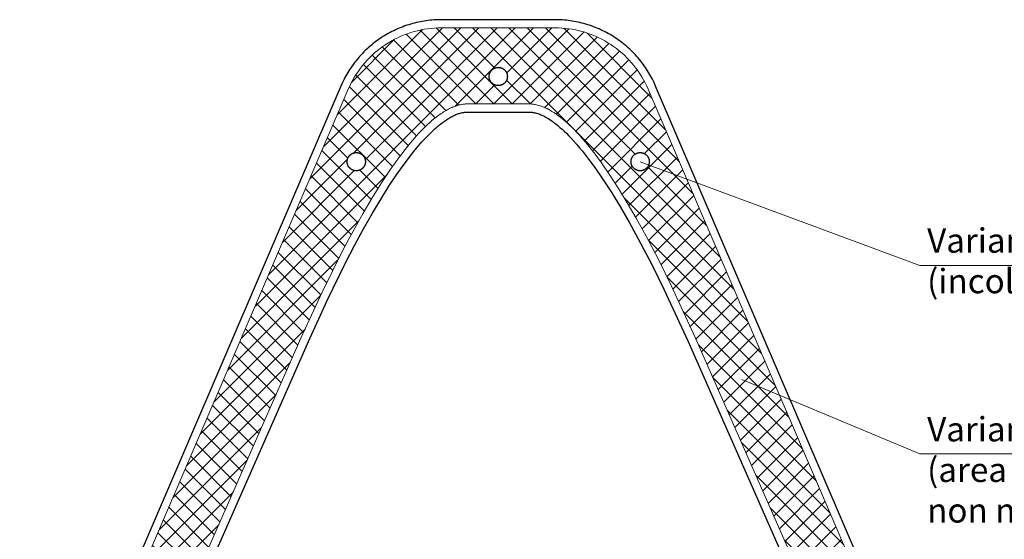
# Model space of a CAD drawing. Units: millimetres. Extents: x 0 to 53080, y 0 to 1470.
# Drawn here: x 17379 to 17622, y 464 to 592 of the extents above; entities that cross this region are included whole.
import ezdxf

# ---------------------------------------------------------------- set-up
doc = ezdxf.new("R2010")
doc.units = ezdxf.units.MM
for name, color, linetype, lineweight, true_color in [('01_PREFA-Dachprodukt', 7, 'Continuous', 25, 0xe1000f), ('06_Dichtung', 7, 'Continuous', 15, 0x8296a0), ('08_Bemassung', 7, 'Continuous', 5, 0x505f69), ('99_Text_3_IT', 7, 'Continuous', 5, 0x505f69)]:
    doc.layers.add(name, color=color, linetype=linetype, lineweight=lineweight, true_color=true_color)
doc.styles.add('Arial', font='arial.ttf')

msp = doc.modelspace()

# ---------------------------------------------------------------- hatches: boundary and pattern name
at = {"layer": '06_Dichtung'}
h = msp.add_hatch(dxfattribs=at)
h.set_pattern_fill('ANSI37', color=256, style=0)
h.set_pattern_definition([(45, (-12414.9644, -697.4023), (-2.24506403, 2.24506403), []), (135, (-12414.9644, -697.4023), (-2.24506403, -2.24506403), [])])
h.paths.add_polyline_path([(17534.061, 574.676), (17533.71, 575.458), (17533.332, 576.226), (17532.927, 576.982), (17532.498, 577.723), (17532.043, 578.449), (17531.563, 579.159), (17531.06, 579.852), (17530.533, 580.527), (17529.983, 581.184), (17529.411, 581.822), (17528.817, 582.44), (17528.203, 583.037), (17527.568, 583.612), (17526.914, 584.166), (17526.242, 584.697), (17525.552, 585.204), (17524.844, 585.688), (17524.121, 586.147), (17523.382, 586.581), (17522.629, 586.989), (17521.863, 587.372), (17521.083, 587.728), (17520.292, 588.057), (17519.49, 588.358), (17518.679, 588.632), (17517.858, 588.878), (17517.029, 589.096), (17516.194, 589.285), (17515.352, 589.446), (17514.506, 589.578), (17513.655, 589.68), (17512.802, 589.753), (17511.946, 589.797), (17511.089, 589.812), (17483.089, 589.812), (17482.233, 589.797), (17481.377, 589.753), (17480.524, 589.68), (17479.673, 589.578), (17478.827, 589.446), (17477.985, 589.285), (17477.149, 589.096), (17476.321, 588.878), (17475.5, 588.632), (17474.689, 588.358), (17473.887, 588.057), (17473.096, 587.728), (17472.316, 587.372), (17471.55, 586.989), (17470.797, 586.581), (17470.058, 586.147), (17469.335, 585.688), (17468.627, 585.204), (17467.937, 584.697), (17467.265, 584.166), (17466.611, 583.612), (17465.976, 583.037), (17465.362, 582.44), (17464.768, 581.822), (17464.196, 581.184), (17463.646, 580.527), (17463.119, 579.852), (17462.616, 579.159), (17462.136, 578.449), (17461.681, 577.723), (17461.251, 576.982), (17460.847, 576.226), (17460.469, 575.458), (17460.118, 574.676), (17382.984, 395.046), (17382.369, 393.545), (17381.805, 392.024), (17381.293, 390.484), (17380.834, 388.928), (17380.427, 387.358), (17380.073, 385.775), (17379.773, 384.18), (17379.527, 382.577), (17379.336, 380.966), (17379.199, 379.349), (17379.117, 377.729), (17379.089, 376.107), (17379.089, 359.812), (17379.1, 359.189), (17379.133, 358.567), (17379.186, 357.946), (17379.262, 357.327), (17379.358, 356.712), (17379.476, 356.1), (17379.615, 355.492), (17379.775, 354.89), (17379.956, 354.294), (17379.974, 354.257), (17379.993, 354.219), (17380.014, 354.18), (17380.036, 354.141), (17380.083, 354.06), (17380.135, 353.978), (17380.193, 353.893), (17380.255, 353.806), (17380.321, 353.717), (17380.392, 353.626), (17380.468, 353.533), (17380.547, 353.439), (17380.719, 353.246), (17380.906, 353.049), (17381.108, 352.847), (17381.323, 352.642), (17381.551, 352.435), (17381.791, 352.227), (17382.042, 352.018), (17382.302, 351.81), (17382.572, 351.604), (17382.849, 351.401), (17383.134, 351.201), (17383.425, 351.005), (17383.721, 350.816), (17384.324, 350.456), (17384.63, 350.289), (17384.937, 350.13), (17385.244, 349.982), (17385.551, 349.846), (17385.856, 349.721), (17386.008, 349.664), (17386.159, 349.61), (17386.309, 349.559), (17386.459, 349.513), (17386.607, 349.47), (17386.754, 349.43), (17386.9, 349.395), (17387.044, 349.364), (17387.187, 349.337), (17387.328, 349.315), (17387.467, 349.297), (17387.604, 349.284), (17387.74, 349.275), (17387.807, 349.273), (17387.873, 349.272), (17387.939, 349.272), (17388.004, 349.273), (17388.068, 349.275), (17388.132, 349.279), (17388.196, 349.284), (17388.259, 349.29), (17388.321, 349.297), (17388.383, 349.305), (17388.444, 349.314), (17388.504, 349.325), (17388.564, 349.336), (17388.624, 349.349), (17388.682, 349.363), (17388.741, 349.378), (17388.798, 349.393), (17388.855, 349.41), (17388.911, 349.428), (17388.967, 349.447), (17389.022, 349.467), (17389.077, 349.487), (17389.13, 349.509), (17389.184, 349.532), (17389.236, 349.555), (17389.288, 349.58), (17389.34, 349.605), (17389.39, 349.631), (17389.44, 349.658), (17389.49, 349.686), (17389.539, 349.715), (17389.587, 349.744), (17389.634, 349.775), (17389.681, 349.806), (17389.728, 349.838), (17389.773, 349.87), (17389.862, 349.938), (17389.949, 350.008), (17390.033, 350.081), (17390.114, 350.156), (17390.192, 350.234), (17390.268, 350.314), (17390.341, 350.397), (17390.411, 350.482), (17390.479, 350.568), (17390.543, 350.657), (17390.605, 350.747), (17390.664, 350.839), (17390.72, 350.932), (17390.773, 351.027), (17390.823, 351.123), (17390.871, 351.221), (17390.915, 351.319), (17390.956, 351.418), (17390.995, 351.518), (17391.03, 351.619), (17391.062, 351.72), (17391.091, 351.822), (17391.117, 351.924), (17391.14, 352.026), (17391.16, 352.128), (17391.177, 352.231), (17391.191, 352.333), (17391.201, 352.435), (17391.208, 352.536), (17391.212, 352.637), (17391.212, 352.737), (17391.21, 352.837), (17391.204, 352.936), (17391.195, 353.033), (17391.189, 353.082), (17391.182, 353.13), (17391.174, 353.178), (17391.166, 353.225), (17391.157, 353.272), (17391.147, 353.319), (17391.136, 353.366), (17391.124, 353.412), (17391.111, 353.458), (17391.098, 353.503), (17391.083, 353.548), (17391.068, 353.592), (17391.052, 353.636), (17391.035, 353.68), (17391.017, 353.723), (17390.998, 353.765), (17390.978, 353.807), (17390.958, 353.849), (17390.937, 353.89), (17390.914, 353.93), (17390.891, 353.97), (17390.867, 354.009), (17390.842, 354.048), (17390.816, 354.086), (17390.794, 354.116), (17389.979, 354.965), (17389.208, 355.886), (17388.484, 356.886), (17387.788, 358.014), (17387.262, 359.039), (17386.878, 359.897), (17386.535, 360.793), (17386.239, 361.717), (17385.992, 362.669), (17385.795, 363.648), (17385.653, 364.652), (17385.568, 365.668), (17385.541, 366.698), (17385.573, 367.734), (17385.666, 368.773), (17385.819, 369.81), (17386.031, 370.839), (17386.302, 371.855), (17386.629, 372.853), (17386.98, 373.75), (17448.444, 513.289), (17453.646, 524.654), (17458.778, 534.977), (17461.302, 539.717), (17463.79, 544.159), (17466.236, 548.291), (17468.455, 551.825), (17470.608, 555.045), (17472.715, 557.986), (17474.434, 560.221), (17475.449, 561.466), (17476.431, 562.615), (17477.443, 563.738), (17478.4, 564.744), (17479.388, 565.718), (17480.478, 566.722), (17481.541, 567.612), (17482.685, 568.47), (17483.623, 569.092), (17484.519, 569.616), (17485.412, 570.064), (17486.457, 570.499), (17487.648, 570.85), (17488.737, 571.026), (17489.403, 571.057), (17505.129, 571.057), (17506.159, 570.921), (17507.124, 570.688), (17508.069, 570.363), (17509.129, 569.899), (17510.139, 569.342), (17510.967, 568.826), (17511.803, 568.245), (17512.807, 567.476), (17513.902, 566.546), (17515.011, 565.516), (17516.154, 564.367), (17517.171, 563.266), (17517.907, 562.434), (17518.675, 561.535), (17519.425, 560.622), (17520.971, 558.646), (17522.544, 556.508), (17524.629, 553.49), (17526.757, 550.206), (17528.924, 546.663), (17531.127, 542.868), (17533.965, 537.706), (17536.845, 532.167), (17539.76, 526.269), (17545.735, 513.289), (17607.312, 373.493), (17607.72, 372.357), (17608.02, 371.349), (17608.262, 370.325), (17608.444, 369.293), (17608.567, 368.253), (17608.629, 367.216), (17608.632, 366.181), (17608.576, 365.158), (17608.462, 364.148), (17608.293, 363.159), (17608.07, 362.19), (17607.798, 361.252), (17607.477, 360.34), (17607.114, 359.465), (17606.612, 358.418), (17605.929, 357.243), (17605.213, 356.205), (17604.464, 355.266), (17603.315, 354.014), (17603.312, 354.009), (17603.288, 353.97), (17603.265, 353.93), (17603.242, 353.89), (17603.221, 353.849), (17603.2, 353.807), (17603.181, 353.765), (17603.162, 353.723), (17603.144, 353.68), (17603.127, 353.636), (17603.111, 353.592), (17603.096, 353.548), (17603.081, 353.503), (17603.068, 353.458), (17603.055, 353.412), (17603.043, 353.366), (17603.032, 353.319), (17603.022, 353.273), (17603.013, 353.225), (17603.005, 353.178), (17602.997, 353.13), (17602.99, 353.082), (17602.984, 353.033), (17602.975, 352.936), (17602.969, 352.837), (17602.966, 352.737), (17602.967, 352.637), (17602.971, 352.536), (17602.978, 352.435), (17602.988, 352.333), (17603.002, 352.231), (17603.019, 352.128), (17603.038, 352.026), (17603.061, 351.924), (17603.088, 351.822), (17603.117, 351.72), (17603.149, 351.619), (17603.184, 351.518), (17603.223, 351.418), (17603.264, 351.319), (17603.308, 351.221), (17603.356, 351.123), (17603.406, 351.027), (17603.459, 350.932), (17603.515, 350.839), (17603.574, 350.747), (17603.636, 350.657), (17603.7, 350.568), (17603.768, 350.482), (17603.838, 350.397), (17603.911, 350.314), (17603.987, 350.234), (17604.065, 350.156), (17604.146, 350.081), (17604.23, 350.008), (17604.317, 349.938), (17604.406, 349.87), (17604.451, 349.838), (17604.498, 349.806), (17604.544, 349.775), (17604.592, 349.744), (17604.64, 349.715), (17604.689, 349.686), (17604.738, 349.658), (17604.789, 349.631), (17604.839, 349.605), (17604.891, 349.58), (17604.943, 349.555), (17604.995, 349.532), (17605.048, 349.509), (17605.102, 349.487), (17605.157, 349.467), (17605.212, 349.447), (17605.268, 349.428), (17605.324, 349.41), (17605.381, 349.393), (17605.438, 349.378), (17605.497, 349.363), (17605.555, 349.349), (17605.615, 349.336), (17605.675, 349.325), (17605.735, 349.314), (17605.796, 349.305), (17605.858, 349.297), (17605.92, 349.29), (17605.983, 349.284), (17606.047, 349.279), (17606.111, 349.275), (17606.175, 349.273), (17606.24, 349.272), (17606.306, 349.272), (17606.372, 349.273), (17606.439, 349.275), (17606.575, 349.284), (17606.712, 349.297), (17606.851, 349.315), (17606.992, 349.337), (17607.135, 349.364), (17607.279, 349.395), (17607.425, 349.43), (17607.572, 349.47), (17607.72, 349.513), (17607.869, 349.559), (17608.02, 349.61), (17608.171, 349.664), (17608.323, 349.721), (17608.628, 349.846), (17608.935, 349.982), (17609.242, 350.13), (17609.549, 350.289), (17609.855, 350.456), (17610.158, 350.632), (17610.458, 350.816), (17610.754, 351.005), (17611.045, 351.201), (17611.329, 351.401), (17611.607, 351.604), (17611.877, 351.81), (17612.137, 352.018), (17612.388, 352.227), (17612.628, 352.435), (17612.856, 352.642), (17613.071, 352.847), (17613.273, 353.049), (17613.46, 353.246), (17613.632, 353.439), (17613.711, 353.533), (17613.787, 353.626), (17613.858, 353.717), (17613.924, 353.806), (17613.986, 353.893), (17614.043, 353.978), (17614.096, 354.06), (17614.143, 354.141), (17614.165, 354.18), (17614.186, 354.219), (17614.205, 354.257), (17614.223, 354.294), (17614.403, 354.89), (17614.563, 355.492), (17614.703, 356.1), (17614.82, 356.712), (17614.917, 357.327), (17614.992, 357.946), (17615.046, 358.567), (17615.079, 359.189), (17615.089, 359.812), (17615.089, 376.107), (17615.062, 377.729), (17614.98, 379.349), (17614.843, 380.966), (17614.651, 382.577), (17614.406, 384.18), (17614.106, 385.775), (17613.752, 387.358), (17613.345, 388.928), (17612.886, 390.484), (17612.374, 392.024), (17611.81, 393.545), (17611.195, 395.046)])
h.paths.add_polyline_path([(17575.076, 459.978), (17575.376, 459.057), (17575.28, 458.114), (17574.815, 457.294), (17574.051, 456.721), (17573.117, 456.513), (17572.18, 456.698), (17571.403, 457.25), (17570.916, 458.061), (17570.798, 459.003), (17571.075, 459.928), (17571.708, 460.649), (17572.575, 461.056), (17573.55, 461.067), (17574.423, 460.683)], flags=16)
h.paths.add_polyline_path([(17532.117, 554.513), (17531.18, 554.698), (17530.403, 555.25), (17529.916, 556.061), (17529.798, 557.003), (17530.075, 557.928), (17530.708, 558.649), (17531.575, 559.056), (17532.55, 559.067), (17533.423, 558.683), (17534.076, 557.978), (17534.376, 557.057), (17534.28, 556.114), (17533.815, 555.294), (17533.051, 554.721)], flags=16)
h.paths.add_polyline_path([(17497.55, 575.557), (17496.575, 575.568), (17495.708, 575.975), (17495.075, 576.696), (17494.798, 577.621), (17494.916, 578.563), (17495.403, 579.374), (17496.18, 579.926), (17497.117, 580.111), (17498.051, 579.903), (17498.815, 579.33), (17499.28, 578.51), (17499.376, 577.567), (17499.076, 576.646), (17498.423, 575.941)], flags=16)
h.paths.add_polyline_path([(17463.256, 554.826), (17462.335, 554.526), (17461.392, 554.622), (17460.571, 555.086), (17459.998, 555.851), (17459.791, 556.785), (17459.976, 557.721), (17460.528, 558.499), (17461.339, 558.986), (17462.28, 559.103), (17463.205, 558.827), (17463.926, 558.193), (17464.334, 557.326), (17464.345, 556.351), (17463.961, 555.478)], flags=16)
h.paths.add_polyline_path([(17607.335, 356.099), (17608.256, 355.798), (17608.961, 355.146), (17609.345, 354.273), (17609.334, 353.298), (17608.926, 352.431), (17608.205, 351.798), (17607.28, 351.521), (17606.339, 351.639), (17605.528, 352.126), (17604.976, 352.903), (17604.791, 353.839), (17604.998, 354.773), (17605.571, 355.538), (17606.392, 356.003)], flags=16)
h.paths.add_polyline_path([(17423.076, 459.978), (17423.376, 459.057), (17423.28, 458.114), (17422.815, 457.294), (17422.051, 456.721), (17421.117, 456.513), (17420.18, 456.698), (17419.403, 457.25), (17418.916, 458.061), (17418.798, 459.003), (17419.075, 459.928), (17419.708, 460.649), (17420.575, 461.056), (17421.55, 461.067), (17422.423, 460.683)], flags=16)
h.paths.add_polyline_path([(17389.076, 354.978), (17389.376, 354.057), (17389.28, 353.114), (17388.815, 352.294), (17388.051, 351.721), (17387.117, 351.513), (17386.18, 351.698), (17385.403, 352.25), (17384.916, 353.061), (17384.798, 354.003), (17385.075, 354.928), (17385.708, 355.649), (17386.575, 356.056), (17387.55, 356.067), (17388.423, 355.683)], flags=16)

# ---------------------------------------------------------------- linework, layer by layer
at = {"layer": '01_PREFA-Dachprodukt'}
for points in [[(17613.033, 395.835), (17535.899, 575.465), (17535.516, 576.316), (17535.1, 577.162), (17534.879, 577.582), (17534.65, 578), (17534.412, 578.415), (17534.167, 578.828), (17533.912, 579.238), (17533.65, 579.645), (17533.379, 580.049), (17533.1, 580.45), (17532.813, 580.846), (17532.518, 581.239), (17532.214, 581.627), (17531.903, 582.011), (17531.584, 582.39), (17531.257, 582.764), (17530.923, 583.133), (17530.581, 583.496), (17530.231, 583.854), (17529.874, 584.206), (17529.511, 584.552), (17529.14, 584.891), (17528.762, 585.225), (17528.378, 585.551), (17527.988, 585.87), (17527.591, 586.183), (17527.188, 586.488), (17526.779, 586.786), (17526.365, 587.076), (17525.945, 587.358), (17525.52, 587.632), (17525.09, 587.899), (17524.655, 588.157), (17524.215, 588.407), (17523.772, 588.648), (17523.324, 588.881), (17522.873, 589.105), (17522.418, 589.321), (17521.959, 589.527), (17521.498, 589.725), (17521.034, 589.914), (17520.567, 590.094), (17520.098, 590.265), (17519.627, 590.427), (17519.155, 590.579), (17518.68, 590.723), (17518.205, 590.858), (17517.728, 590.983), (17517.251, 591.1), (17516.774, 591.207), (17516.296, 591.305), (17515.818, 591.395), (17515.34, 591.475), (17514.863, 591.547), (17514.386, 591.61), (17513.911, 591.664), (17513.436, 591.71), (17512.963, 591.747), (17512.022, 591.796), (17511.089, 591.812), (17483.089, 591.812), (17482.156, 591.796), (17481.215, 591.747), (17480.742, 591.71), (17480.268, 591.664), (17479.793, 591.61), (17479.316, 591.547), (17478.839, 591.475), (17478.361, 591.395), (17477.883, 591.305), (17477.405, 591.207), (17476.928, 591.1), (17476.45, 590.983), (17475.974, 590.858), (17475.499, 590.723), (17475.024, 590.579), (17474.552, 590.427), (17474.081, 590.265), (17473.612, 590.094), (17473.145, 589.914), (17472.681, 589.725), (17472.22, 589.527), (17471.761, 589.321), (17471.306, 589.105), (17470.855, 588.881), (17470.407, 588.648), (17469.963, 588.407), (17469.524, 588.157), (17469.089, 587.899), (17468.659, 587.632), (17468.234, 587.358), (17467.814, 587.076), (17467.4, 586.786), (17466.991, 586.488), (17466.588, 586.183), (17466.191, 585.87), (17465.801, 585.551), (17465.417, 585.225), (17465.039, 584.891), (17464.668, 584.552), (17464.305, 584.206), (17463.948, 583.854), (17463.598, 583.496), (17463.256, 583.133), (17462.922, 582.764), (17462.595, 582.39), (17462.276, 582.011), (17461.965, 581.627), (17461.661, 581.239), (17461.366, 580.846), (17461.079, 580.45), (17460.8, 580.049), (17460.529, 579.645), (17460.267, 579.238), (17460.012, 578.828), (17459.767, 578.415), (17459.529, 578), (17459.3, 577.582), (17459.079, 577.162), (17458.663, 576.316), (17458.28, 575.465), (17381.146, 395.835)], [(17494.839, 577.812), (17494.84, 577.862), (17494.842, 577.912), (17494.845, 577.963), (17494.849, 578.014), (17494.854, 578.066), (17494.86, 578.117), (17494.868, 578.169), (17494.877, 578.222), (17494.887, 578.274), (17494.899, 578.326), (17494.912, 578.379), (17494.926, 578.431), (17494.942, 578.484), (17494.959, 578.536), (17494.978, 578.588), (17494.997, 578.64), (17495.019, 578.692), (17495.041, 578.744), (17495.065, 578.795), (17495.091, 578.846), (17495.118, 578.896), (17495.146, 578.946), (17495.175, 578.995), (17495.206, 579.043), (17495.238, 579.091), (17495.272, 579.138), (17495.307, 579.185), (17495.343, 579.23), (17495.38, 579.275), (17495.418, 579.319), (17495.458, 579.361), (17495.498, 579.403), (17495.54, 579.444), (17495.583, 579.483), (17495.627, 579.522), (17495.671, 579.559), (17495.717, 579.595), (17495.763, 579.63), (17495.81, 579.663), (17495.858, 579.695), (17495.907, 579.726), (17495.956, 579.756), (17496.006, 579.784), (17496.056, 579.811), (17496.107, 579.836), (17496.158, 579.86), (17496.209, 579.883), (17496.261, 579.904), (17496.313, 579.924), (17496.366, 579.942), (17496.418, 579.96), (17496.47, 579.975), (17496.523, 579.99), (17496.575, 580.003), (17496.628, 580.014), (17496.68, 580.025), (17496.732, 580.034), (17496.784, 580.041), (17496.836, 580.048), (17496.887, 580.053), (17496.938, 580.057), (17496.989, 580.06), (17497.04, 580.062), (17497.089, 580.062), (17497.139, 580.062), (17497.19, 580.06), (17497.241, 580.057), (17497.292, 580.053), (17497.343, 580.048), (17497.395, 580.041), (17497.447, 580.034), (17497.499, 580.025), (17497.551, 580.014), (17497.604, 580.003), (17497.656, 579.99), (17497.709, 579.975), (17497.761, 579.96), (17497.813, 579.942), (17497.866, 579.924), (17497.918, 579.904), (17497.969, 579.883), (17498.021, 579.86), (17498.072, 579.836), (17498.123, 579.811), (17498.173, 579.784), (17498.223, 579.756), (17498.272, 579.726), (17498.321, 579.695), (17498.369, 579.663), (17498.416, 579.63), (17498.462, 579.595), (17498.508, 579.559), (17498.552, 579.522), (17498.596, 579.483), (17498.639, 579.444), (17498.68, 579.403), (17498.721, 579.361), (17498.761, 579.319), (17498.799, 579.275), (17498.836, 579.23), (17498.872, 579.185), (17498.907, 579.138), (17498.941, 579.091), (17498.973, 579.043), (17499.004, 578.995), (17499.033, 578.946), (17499.061, 578.896), (17499.088, 578.846), (17499.114, 578.795), (17499.138, 578.744), (17499.16, 578.692), (17499.181, 578.64), (17499.201, 578.588), (17499.22, 578.536), (17499.237, 578.484), (17499.253, 578.431), (17499.267, 578.379), (17499.28, 578.326), (17499.292, 578.274), (17499.302, 578.222), (17499.311, 578.169), (17499.319, 578.117), (17499.325, 578.066), (17499.33, 578.014), (17499.334, 577.963), (17499.337, 577.912), (17499.339, 577.862), (17499.339, 577.812)], [(17499.339, 577.812), (17499.339, 577.762), (17499.337, 577.712), (17499.334, 577.661), (17499.33, 577.61), (17499.325, 577.558), (17499.319, 577.507), (17499.311, 577.455), (17499.302, 577.403), (17499.292, 577.35), (17499.28, 577.298), (17499.267, 577.245), (17499.253, 577.193), (17499.237, 577.141), (17499.22, 577.088), (17499.201, 577.036), (17499.181, 576.984), (17499.16, 576.932), (17499.138, 576.881), (17499.114, 576.829), (17499.088, 576.779), (17499.061, 576.728), (17499.033, 576.679), (17499.004, 576.629), (17498.973, 576.581), (17498.941, 576.533), (17498.907, 576.486), (17498.872, 576.439), (17498.836, 576.394), (17498.799, 576.349), (17498.761, 576.306), (17498.721, 576.263), (17498.68, 576.221), (17498.639, 576.18), (17498.596, 576.141), (17498.552, 576.103), (17498.508, 576.065), (17498.462, 576.029), (17498.416, 575.995), (17498.369, 575.961), (17498.321, 575.929), (17498.272, 575.898), (17498.223, 575.868), (17498.173, 575.84), (17498.123, 575.813), (17498.072, 575.788), (17498.021, 575.764), (17497.969, 575.741), (17497.918, 575.72), (17497.866, 575.7), (17497.813, 575.682), (17497.761, 575.665), (17497.709, 575.649), (17497.656, 575.635), (17497.604, 575.622), (17497.551, 575.61), (17497.499, 575.6), (17497.447, 575.591), (17497.395, 575.583), (17497.343, 575.576), (17497.292, 575.571), (17497.241, 575.567), (17497.19, 575.564), (17497.139, 575.563), (17497.089, 575.562), (17497.04, 575.563), (17496.989, 575.564), (17496.938, 575.567), (17496.887, 575.571), (17496.836, 575.576), (17496.784, 575.583), (17496.732, 575.591), (17496.68, 575.6), (17496.628, 575.61), (17496.575, 575.622), (17496.523, 575.635), (17496.47, 575.649), (17496.418, 575.665), (17496.366, 575.682), (17496.313, 575.7), (17496.261, 575.72), (17496.209, 575.741), (17496.158, 575.764), (17496.107, 575.788), (17496.056, 575.813), (17496.006, 575.84), (17495.956, 575.868), (17495.907, 575.898), (17495.858, 575.929), (17495.81, 575.961), (17495.763, 575.995), (17495.717, 576.029), (17495.671, 576.065), (17495.627, 576.103), (17495.583, 576.141), (17495.54, 576.18), (17495.498, 576.221), (17495.458, 576.263), (17495.418, 576.306), (17495.38, 576.349), (17495.343, 576.394), (17495.307, 576.439), (17495.272, 576.486), (17495.238, 576.533), (17495.206, 576.581), (17495.175, 576.629), (17495.146, 576.679), (17495.118, 576.728), (17495.091, 576.779), (17495.065, 576.829), (17495.041, 576.881), (17495.019, 576.932), (17494.997, 576.984), (17494.978, 577.036), (17494.959, 577.088), (17494.942, 577.141), (17494.926, 577.193), (17494.912, 577.245), (17494.899, 577.298), (17494.887, 577.35), (17494.877, 577.403), (17494.868, 577.455), (17494.86, 577.507), (17494.854, 577.558), (17494.849, 577.61), (17494.845, 577.661), (17494.842, 577.712), (17494.84, 577.762), (17494.839, 577.812)], [(17388.951, 373.264), (17450.274, 512.483), (17454.879, 522.587), (17459.428, 531.87), (17461.67, 536.182), (17463.884, 540.261), (17466.065, 544.098), (17468.209, 547.684), (17470.134, 550.738), (17472.02, 553.57), (17473.865, 556.177), (17475.666, 558.554), (17476.548, 559.655), (17477.418, 560.698), (17478.276, 561.681), (17479.12, 562.605), (17479.951, 563.468), (17480.768, 564.27), (17481.571, 565.012), (17481.967, 565.359), (17482.359, 565.691), (17482.861, 566.097), (17483.357, 566.477), (17483.845, 566.832), (17484.328, 567.16), (17484.804, 567.462), (17485.039, 567.604), (17485.273, 567.739), (17485.505, 567.867), (17485.735, 567.989), (17485.964, 568.104), (17486.191, 568.212), (17486.416, 568.315), (17486.64, 568.41), (17486.862, 568.499), (17487.082, 568.582), (17487.3, 568.658), (17487.516, 568.727), (17487.731, 568.79), (17487.944, 568.846), (17488.155, 568.895), (17488.364, 568.938), (17488.572, 568.975), (17488.778, 569.004), (17488.981, 569.028), (17489.183, 569.044), (17489.383, 569.054), (17489.582, 569.057), (17504.597, 569.057), (17504.745, 569.056), (17504.893, 569.05), (17505.043, 569.041), (17505.194, 569.028), (17505.345, 569.012), (17505.498, 568.991), (17505.651, 568.968), (17505.806, 568.94), (17506.056, 568.888), (17506.308, 568.828), (17506.563, 568.757), (17506.82, 568.677), (17507.08, 568.588), (17507.342, 568.49), (17507.607, 568.382), (17507.875, 568.265), (17508.226, 568.099), (17508.581, 567.917), (17508.941, 567.719), (17509.304, 567.506), (17509.672, 567.277), (17510.043, 567.032), (17510.419, 566.772), (17510.798, 566.496), (17511.297, 566.114), (17511.802, 565.705), (17512.314, 565.271), (17512.831, 564.81), (17513.355, 564.324), (17513.885, 563.811), (17514.421, 563.273), (17514.963, 562.709), (17515.676, 561.937), (17516.398, 561.122), (17517.129, 560.265), (17517.87, 559.365), (17519.377, 557.438), (17520.917, 555.345), (17522.966, 552.378), (17525.064, 549.141), (17527.205, 545.64), (17529.387, 541.882), (17532.2, 536.764), (17535.061, 531.263), (17537.958, 525.4), (17543.905, 512.483), (17605.227, 373.264)], [(17459.839, 556.812), (17459.84, 556.862), (17459.842, 556.912), (17459.845, 556.963), (17459.849, 557.014), (17459.854, 557.066), (17459.86, 557.117), (17459.868, 557.169), (17459.877, 557.222), (17459.887, 557.274), (17459.899, 557.326), (17459.912, 557.379), (17459.926, 557.431), (17459.942, 557.484), (17459.959, 557.536), (17459.978, 557.588), (17459.997, 557.64), (17460.019, 557.692), (17460.041, 557.744), (17460.065, 557.795), (17460.091, 557.846), (17460.118, 557.896), (17460.146, 557.946), (17460.175, 557.995), (17460.206, 558.043), (17460.238, 558.091), (17460.272, 558.138), (17460.307, 558.185), (17460.343, 558.23), (17460.38, 558.275), (17460.418, 558.319), (17460.458, 558.361), (17460.498, 558.403), (17460.54, 558.444), (17460.583, 558.483), (17460.627, 558.522), (17460.671, 558.559), (17460.717, 558.595), (17460.763, 558.63), (17460.81, 558.663), (17460.858, 558.695), (17460.907, 558.726), (17460.956, 558.756), (17461.006, 558.784), (17461.056, 558.811), (17461.107, 558.836), (17461.158, 558.86), (17461.209, 558.883), (17461.261, 558.904), (17461.313, 558.924), (17461.366, 558.942), (17461.418, 558.96), (17461.47, 558.975), (17461.523, 558.99), (17461.575, 559.003), (17461.628, 559.014), (17461.68, 559.025), (17461.732, 559.034), (17461.784, 559.041), (17461.836, 559.048), (17461.887, 559.053), (17461.938, 559.057), (17461.989, 559.06), (17462.04, 559.062), (17462.089, 559.062), (17462.139, 559.062), (17462.19, 559.06), (17462.241, 559.057), (17462.292, 559.053), (17462.343, 559.048), (17462.395, 559.041), (17462.447, 559.034), (17462.499, 559.025), (17462.551, 559.014), (17462.604, 559.003), (17462.656, 558.99), (17462.709, 558.975), (17462.761, 558.96), (17462.813, 558.942), (17462.866, 558.924), (17462.918, 558.904), (17462.969, 558.883), (17463.021, 558.86), (17463.072, 558.836), (17463.123, 558.811), (17463.173, 558.784), (17463.223, 558.756), (17463.272, 558.726), (17463.321, 558.695), (17463.369, 558.663), (17463.416, 558.63), (17463.462, 558.595), (17463.508, 558.559), (17463.552, 558.522), (17463.596, 558.483), (17463.639, 558.444), (17463.68, 558.403), (17463.721, 558.361), (17463.761, 558.319), (17463.799, 558.275), (17463.836, 558.23), (17463.872, 558.185), (17463.907, 558.138), (17463.941, 558.091), (17463.973, 558.043), (17464.004, 557.995), (17464.033, 557.946), (17464.061, 557.896), (17464.088, 557.846), (17464.114, 557.795), (17464.138, 557.744), (17464.16, 557.692), (17464.181, 557.64), (17464.201, 557.588), (17464.22, 557.536), (17464.237, 557.484), (17464.253, 557.431), (17464.267, 557.379), (17464.28, 557.326), (17464.292, 557.274), (17464.302, 557.222), (17464.311, 557.169), (17464.319, 557.117), (17464.325, 557.066), (17464.33, 557.014), (17464.334, 556.963), (17464.337, 556.912), (17464.339, 556.862), (17464.339, 556.812)], [(17529.839, 556.812), (17529.84, 556.862), (17529.842, 556.912), (17529.845, 556.963), (17529.849, 557.014), (17529.854, 557.066), (17529.86, 557.117), (17529.868, 557.169), (17529.877, 557.222), (17529.887, 557.274), (17529.899, 557.326), (17529.912, 557.379), (17529.926, 557.431), (17529.942, 557.484), (17529.959, 557.536), (17529.978, 557.588), (17529.997, 557.64), (17530.019, 557.692), (17530.041, 557.744), (17530.065, 557.795), (17530.091, 557.846), (17530.118, 557.896), (17530.146, 557.946), (17530.175, 557.995), (17530.206, 558.043), (17530.238, 558.091), (17530.272, 558.138), (17530.307, 558.185), (17530.343, 558.23), (17530.38, 558.275), (17530.418, 558.319), (17530.458, 558.361), (17530.498, 558.403), (17530.54, 558.444), (17530.583, 558.483), (17530.627, 558.522), (17530.671, 558.559), (17530.717, 558.595), (17530.763, 558.63), (17530.81, 558.663), (17530.858, 558.695), (17530.907, 558.726), (17530.956, 558.756), (17531.006, 558.784), (17531.056, 558.811), (17531.107, 558.836), (17531.158, 558.86), (17531.209, 558.883), (17531.261, 558.904), (17531.313, 558.924), (17531.366, 558.942), (17531.418, 558.96), (17531.47, 558.975), (17531.523, 558.99), (17531.575, 559.003), (17531.628, 559.014), (17531.68, 559.025), (17531.732, 559.034), (17531.784, 559.041), (17531.836, 559.048), (17531.887, 559.053), (17531.938, 559.057), (17531.989, 559.06), (17532.04, 559.062), (17532.089, 559.062), (17532.139, 559.062), (17532.19, 559.06), (17532.241, 559.057), (17532.292, 559.053), (17532.343, 559.048), (17532.395, 559.041), (17532.447, 559.034), (17532.499, 559.025), (17532.551, 559.014), (17532.604, 559.003), (17532.656, 558.99), (17532.709, 558.975), (17532.761, 558.96), (17532.813, 558.942), (17532.866, 558.924), (17532.918, 558.904), (17532.969, 558.883), (17533.021, 558.86), (17533.072, 558.836), (17533.123, 558.811), (17533.173, 558.784), (17533.223, 558.756), (17533.272, 558.726), (17533.321, 558.695), (17533.369, 558.663), (17533.416, 558.63), (17533.462, 558.595), (17533.508, 558.559), (17533.552, 558.522), (17533.596, 558.483), (17533.639, 558.444), (17533.68, 558.403), (17533.721, 558.361), (17533.761, 558.319), (17533.799, 558.275), (17533.836, 558.23), (17533.872, 558.185), (17533.907, 558.138), (17533.941, 558.091), (17533.973, 558.043), (17534.004, 557.995), (17534.033, 557.946), (17534.061, 557.896), (17534.088, 557.846), (17534.114, 557.795), (17534.138, 557.744), (17534.16, 557.692), (17534.181, 557.64), (17534.201, 557.588), (17534.22, 557.536), (17534.237, 557.484), (17534.253, 557.431), (17534.267, 557.379), (17534.28, 557.326), (17534.292, 557.274), (17534.302, 557.222), (17534.311, 557.169), (17534.319, 557.117), (17534.325, 557.066), (17534.33, 557.014), (17534.334, 556.963), (17534.337, 556.912), (17534.339, 556.862), (17534.339, 556.812)], [(17464.339, 556.812), (17464.339, 556.762), (17464.337, 556.712), (17464.334, 556.661), (17464.33, 556.61), (17464.325, 556.558), (17464.319, 556.507), (17464.311, 556.455), (17464.302, 556.403), (17464.292, 556.35), (17464.28, 556.298), (17464.267, 556.245), (17464.253, 556.193), (17464.237, 556.141), (17464.22, 556.088), (17464.201, 556.036), (17464.181, 555.984), (17464.16, 555.932), (17464.138, 555.881), (17464.114, 555.829), (17464.088, 555.779), (17464.061, 555.728), (17464.033, 555.679), (17464.004, 555.629), (17463.973, 555.581), (17463.941, 555.533), (17463.907, 555.486), (17463.872, 555.439), (17463.836, 555.394), (17463.799, 555.349), (17463.761, 555.306), (17463.721, 555.263), (17463.68, 555.221), (17463.639, 555.18), (17463.596, 555.141), (17463.552, 555.103), (17463.508, 555.065), (17463.462, 555.029), (17463.416, 554.995), (17463.369, 554.961), (17463.321, 554.929), (17463.272, 554.898), (17463.223, 554.868), (17463.173, 554.84), (17463.123, 554.813), (17463.072, 554.788), (17463.021, 554.764), (17462.969, 554.741), (17462.918, 554.72), (17462.866, 554.7), (17462.813, 554.682), (17462.761, 554.665), (17462.709, 554.649), (17462.656, 554.635), (17462.604, 554.622), (17462.551, 554.61), (17462.499, 554.6), (17462.447, 554.591), (17462.395, 554.583), (17462.343, 554.576), (17462.292, 554.571), (17462.241, 554.567), (17462.19, 554.564), (17462.139, 554.563), (17462.089, 554.562), (17462.04, 554.563), (17461.989, 554.564), (17461.938, 554.567), (17461.887, 554.571), (17461.836, 554.576), (17461.784, 554.583), (17461.732, 554.591), (17461.68, 554.6), (17461.628, 554.61), (17461.575, 554.622), (17461.523, 554.635), (17461.47, 554.649), (17461.418, 554.665), (17461.366, 554.682), (17461.313, 554.7), (17461.261, 554.72), (17461.209, 554.741), (17461.158, 554.764), (17461.107, 554.788), (17461.056, 554.813), (17461.006, 554.84), (17460.956, 554.868), (17460.907, 554.898), (17460.858, 554.929), (17460.81, 554.961), (17460.763, 554.995), (17460.717, 555.029), (17460.671, 555.065), (17460.627, 555.103), (17460.583, 555.141), (17460.54, 555.18), (17460.498, 555.221), (17460.458, 555.263), (17460.418, 555.306), (17460.38, 555.349), (17460.343, 555.394), (17460.307, 555.439), (17460.272, 555.486), (17460.238, 555.533), (17460.206, 555.581), (17460.175, 555.629), (17460.146, 555.679), (17460.118, 555.728), (17460.091, 555.779), (17460.065, 555.829), (17460.041, 555.881), (17460.019, 555.932), (17459.997, 555.984), (17459.978, 556.036), (17459.959, 556.088), (17459.942, 556.141), (17459.926, 556.193), (17459.912, 556.245), (17459.899, 556.298), (17459.887, 556.35), (17459.877, 556.403), (17459.868, 556.455), (17459.86, 556.507), (17459.854, 556.558), (17459.849, 556.61), (17459.845, 556.661), (17459.842, 556.712), (17459.84, 556.762), (17459.839, 556.812)], [(17534.339, 556.812), (17534.339, 556.762), (17534.337, 556.712), (17534.334, 556.661), (17534.33, 556.61), (17534.325, 556.558), (17534.319, 556.507), (17534.311, 556.455), (17534.302, 556.403), (17534.292, 556.35), (17534.28, 556.298), (17534.267, 556.245), (17534.253, 556.193), (17534.237, 556.141), (17534.22, 556.088), (17534.201, 556.036), (17534.181, 555.984), (17534.16, 555.932), (17534.138, 555.881), (17534.114, 555.829), (17534.088, 555.779), (17534.061, 555.728), (17534.033, 555.679), (17534.004, 555.629), (17533.973, 555.581), (17533.941, 555.533), (17533.907, 555.486), (17533.872, 555.439), (17533.836, 555.394), (17533.799, 555.349), (17533.761, 555.306), (17533.721, 555.263), (17533.68, 555.221), (17533.639, 555.18), (17533.596, 555.141), (17533.552, 555.103), (17533.508, 555.065), (17533.462, 555.029), (17533.416, 554.995), (17533.369, 554.961), (17533.321, 554.929), (17533.272, 554.898), (17533.223, 554.868), (17533.173, 554.84), (17533.123, 554.813), (17533.072, 554.788), (17533.021, 554.764), (17532.969, 554.741), (17532.918, 554.72), (17532.866, 554.7), (17532.813, 554.682), (17532.761, 554.665), (17532.709, 554.649), (17532.656, 554.635), (17532.604, 554.622), (17532.551, 554.61), (17532.499, 554.6), (17532.447, 554.591), (17532.395, 554.583), (17532.343, 554.576), (17532.292, 554.571), (17532.241, 554.567), (17532.19, 554.564), (17532.139, 554.563), (17532.089, 554.562), (17532.04, 554.563), (17531.989, 554.564), (17531.938, 554.567), (17531.887, 554.571), (17531.836, 554.576), (17531.784, 554.583), (17531.732, 554.591), (17531.68, 554.6), (17531.628, 554.61), (17531.575, 554.622), (17531.523, 554.635), (17531.47, 554.649), (17531.418, 554.665), (17531.366, 554.682), (17531.313, 554.7), (17531.261, 554.72), (17531.209, 554.741), (17531.158, 554.764), (17531.107, 554.788), (17531.056, 554.813), (17531.006, 554.84), (17530.956, 554.868), (17530.907, 554.898), (17530.858, 554.929), (17530.81, 554.961), (17530.763, 554.995), (17530.717, 555.029), (17530.671, 555.065), (17530.627, 555.103), (17530.583, 555.141), (17530.54, 555.18), (17530.498, 555.221), (17530.458, 555.263), (17530.418, 555.306), (17530.38, 555.349), (17530.343, 555.394), (17530.307, 555.439), (17530.272, 555.486), (17530.238, 555.533), (17530.206, 555.581), (17530.175, 555.629), (17530.146, 555.679), (17530.118, 555.728), (17530.091, 555.779), (17530.065, 555.829), (17530.041, 555.881), (17530.019, 555.932), (17529.997, 555.984), (17529.978, 556.036), (17529.959, 556.088), (17529.942, 556.141), (17529.926, 556.193), (17529.912, 556.245), (17529.899, 556.298), (17529.887, 556.35), (17529.877, 556.403), (17529.868, 556.455), (17529.86, 556.507), (17529.854, 556.558), (17529.849, 556.61), (17529.845, 556.661), (17529.842, 556.712), (17529.84, 556.762), (17529.839, 556.812)]]:
    msp.add_lwpolyline(points, dxfattribs=at)
at = {"layer": '06_Dichtung'}
for points in [[(17611.195, 395.046), (17534.061, 574.676), (17533.71, 575.458), (17533.332, 576.226), (17532.927, 576.982), (17532.498, 577.723), (17532.043, 578.449), (17531.563, 579.159), (17531.06, 579.852), (17530.533, 580.527), (17529.983, 581.184), (17529.411, 581.822), (17528.817, 582.44), (17528.203, 583.037), (17527.568, 583.612), (17526.914, 584.166), (17526.242, 584.697), (17525.552, 585.204), (17524.844, 585.688), (17524.121, 586.147), (17523.382, 586.581), (17522.629, 586.989), (17521.863, 587.372), (17521.083, 587.728), (17520.292, 588.057), (17519.49, 588.358), (17518.679, 588.632), (17517.858, 588.878), (17517.029, 589.096), (17516.194, 589.285), (17515.352, 589.446), (17514.506, 589.578), (17513.655, 589.68), (17512.802, 589.753), (17511.946, 589.797), (17511.089, 589.812), (17483.089, 589.812), (17482.233, 589.797), (17481.377, 589.753), (17480.524, 589.68), (17479.673, 589.578), (17478.827, 589.446), (17477.985, 589.285), (17477.149, 589.096), (17476.321, 588.878), (17475.5, 588.632), (17474.689, 588.358), (17473.887, 588.057), (17473.096, 587.728), (17472.316, 587.372), (17471.55, 586.989), (17470.797, 586.581), (17470.058, 586.147), (17469.335, 585.688), (17468.627, 585.204), (17467.937, 584.697), (17467.265, 584.166), (17466.611, 583.612), (17465.976, 583.037), (17465.362, 582.44), (17464.768, 581.822), (17464.196, 581.184), (17463.646, 580.527), (17463.119, 579.852), (17462.616, 579.159), (17462.136, 578.449), (17461.681, 577.723), (17461.251, 576.982), (17460.847, 576.226), (17460.469, 575.458), (17460.118, 574.676), (17382.984, 395.046)], [(17387.121, 374.07), (17448.444, 513.289), (17453.646, 524.654), (17458.778, 534.977), (17461.302, 539.717), (17463.79, 544.159), (17466.236, 548.291), (17468.455, 551.825), (17470.608, 555.045), (17472.715, 557.986), (17474.434, 560.221), (17475.449, 561.466), (17476.431, 562.615), (17477.443, 563.738), (17478.4, 564.744), (17479.388, 565.718), (17480.288, 566.547), (17480.749, 566.949), (17481.217, 567.341), (17481.816, 567.818), (17482.428, 568.277), (17483.021, 568.692), (17483.322, 568.892), (17483.627, 569.086), (17483.92, 569.265), (17484.216, 569.438), (17484.515, 569.605), (17484.818, 569.766), (17485.11, 569.913), (17485.406, 570.053), (17485.704, 570.186), (17486.006, 570.312), (17486.299, 570.425), (17486.595, 570.531), (17486.894, 570.628), (17487.195, 570.717), (17487.491, 570.794), (17487.788, 570.862), (17488.087, 570.921), (17488.389, 570.97), (17488.686, 571.008), (17488.834, 571.023), (17488.984, 571.035), (17489.133, 571.045), (17489.282, 571.052), (17489.432, 571.056), (17489.582, 571.057), (17504.597, 571.057), (17504.796, 571.055), (17504.995, 571.047), (17505.193, 571.035), (17505.391, 571.018), (17505.588, 570.997), (17505.785, 570.971), (17505.982, 570.94), (17506.177, 570.905), (17506.497, 570.839), (17506.814, 570.763), (17507.129, 570.676), (17507.44, 570.579), (17507.76, 570.469), (17508.077, 570.35), (17508.39, 570.222), (17508.7, 570.087), (17509.12, 569.888), (17509.533, 569.676), (17509.94, 569.452), (17510.34, 569.217), (17510.763, 568.953), (17511.179, 568.678), (17511.589, 568.394), (17511.992, 568.1), (17512.541, 567.68), (17513.079, 567.245), (17513.633, 566.774), (17514.177, 566.29), (17514.739, 565.768), (17515.29, 565.235), (17515.859, 564.663), (17516.417, 564.082), (17517.171, 563.266), (17517.907, 562.434), (17518.675, 561.535), (17519.425, 560.622), (17520.971, 558.646), (17522.544, 556.508), (17524.629, 553.49), (17526.757, 550.206), (17528.924, 546.663), (17531.127, 542.868), (17533.965, 537.706), (17536.845, 532.167), (17539.76, 526.269), (17545.735, 513.289), (17607.058, 374.07)]]:
    msp.add_lwpolyline(points, dxfattribs=at)
at = {"layer": '08_Bemassung'}
for p, q in [((17601.059, 531.256, 0), (17532.089, 556.812)), ((17601.059, 531.256, 0), (17755.249, 531.256, 0)), ((17601.059, 484.808, 0), (17557.157, 503.122, 0)), ((17601.059, 484.808, 0), (17755.249, 484.808, 0))]:
    msp.add_line(p, q, dxfattribs=at)

# ---------------------------------------------------------------- texts
at = {"layer": '99_Text_3_IT', "char_height": 6, "attachment_point": 1, "style": 'Arial'}
for s, width, insert in [('Variante di montaggio con rivetti (incollaggio aggiuntivo non necessario)', 154.08775, (17602.848, 540.382)), ('Variante di montaggio con incollaggio (area adesiva; rivettatura aggiuntiva non necessaria)', 152.73802, (17602.848, 493.858))]:
    msp.add_mtext_dynamic_manual_height_columns(s, width=width, gutter_width=12.5, heights=[0], dxfattribs=dict(at, insert=insert))

doc.saveas('drawing.dxf')
